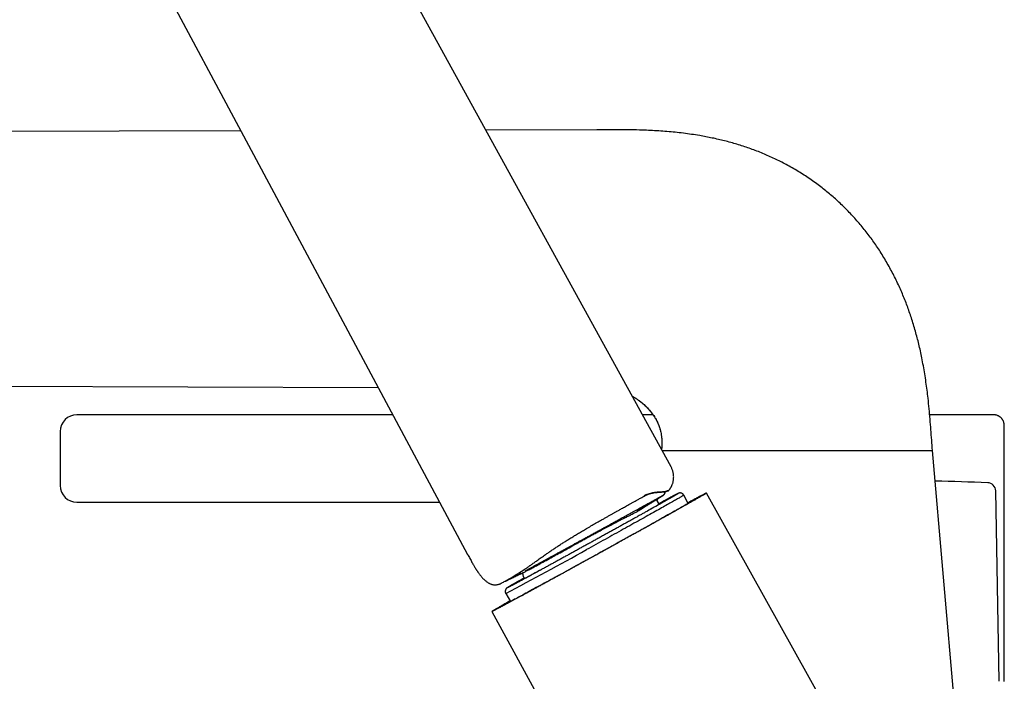
# Model space of a CAD drawing. Units: millimetres. Extents: x 8 to 1183, y 12 to 1052.
# Drawn here: x 158 to 276, y 819 to 898 of the extents above; entities that cross this region are included whole.
import ezdxf

# ---------------------------------------------------------------- set-up
doc = ezdxf.new("R2010")
doc.units = ezdxf.units.MM

msp = doc.modelspace()

# ---------------------------------------------------------------- linework, layer by layer
at = {"color": 7, "linetype": 'Continuous', "lineweight": 30}
for p, q in [((236.15, 844.65), (183.14, 941.03)), ((184.53, 884.99), (29.24, 884.53)), ((227.25, 885.11), (213.91, 885.07)), ((59.66, 854.6), (201.01, 854.19)), ((202.76, 850.91), (164.87, 850.91)), ((276.12, 818.91), (276.12, 849.41)), ((272.92, 784.5), (267.5, 846.61)), ((235.2, 841.26), (235.2, 841.26)), ((235.2, 841.26), (235.21, 841.26)), ((235.67, 841.78), (235.67, 841.78)), ((235.89, 841.85), (235.89, 841.85)), ((238.18, 840.24), (237.67, 841.26)), ((269.85, 788.69), (240.39, 841.5)), ((275.49, 818.92), (275.09, 841.76)), ((164.87, 840.41), (208.38, 840.41)), ((234.69, 840.25), (234.41, 840.75)), ((234.49, 840.8), (234.48, 840.64)), ((234.94, 840.27), (234.68, 840.26)), ((218.12, 831.89), (218.06, 831.86)), ((217.37, 831.49), (217.19, 831.4)), ((216.31, 829.47), (216.9, 828.5)), ((214.65, 827.3), (235.65, 788.69)), ((214.66, 827.3), (214.66, 827.3))]:
    msp.add_line(p, q, dxfattribs=at)
at = {"color": 7, "linetype": 'Continuous', "lineweight": 30, "flags": 128}
for points in [[(161.01, 928.93), (186.37, 881.54), (211.74, 834.14)], [(237.67, 841.26), (237.67, 841.26), (237.66, 841.25), (237.65, 841.24), (237.63, 841.23), (237.6, 841.21), (237.56, 841.18), (237.51, 841.16), (237.46, 841.13), (237.4, 841.09), (237.34, 841.05), (237.26, 841.01), (237.18, 840.96), (237.1, 840.91), (237, 840.86), (236.9, 840.8), (236.8, 840.74), (236.68, 840.67), (236.56, 840.6), (236.43, 840.53), (236.3, 840.46), (236.16, 840.38), (236.01, 840.29), (235.86, 840.21), (235.7, 840.12), (235.53, 840.02), (235.36, 839.93), (235.19, 839.83), (235.01, 839.73), (234.82, 839.62), (234.63, 839.51), (234.43, 839.4), (234.22, 839.29), (234.02, 839.17), (233.8, 839.05), (233.58, 838.93), (233.36, 838.81), (233.14, 838.68), (232.9, 838.55), (232.67, 838.42), (232.43, 838.29), (232.19, 838.15), (231.94, 838.01), (231.69, 837.88), (231.44, 837.73), (231.18, 837.59), (230.93, 837.45), (230.67, 837.3), (230.4, 837.16), (230.14, 837.01), (229.87, 836.86), (229.6, 836.71), (229.32, 836.56), (229.05, 836.41), (228.78, 836.26), (228.5, 836.1), (228.22, 835.95), (227.94, 835.8), (227.67, 835.64), (227.39, 835.49), (227.11, 835.33), (226.83, 835.18), (226.55, 835.03), (226.27, 834.87), (225.99, 834.72)], [(234.75, 840.27), (234.91, 840.35), (235.07, 840.44), (235.22, 840.52), (235.36, 840.59), (235.5, 840.67), (235.63, 840.74), (235.76, 840.81), (235.88, 840.87), (235.99, 840.93), (236.1, 840.99), (236.2, 841.04), (236.3, 841.09), (236.39, 841.14), (236.47, 841.18), (236.54, 841.22), (236.61, 841.26), (236.67, 841.29), (236.73, 841.32), (236.77, 841.34), (236.82, 841.36), (236.85, 841.38), (236.88, 841.39), (236.9, 841.4), (236.91, 841.4), (236.92, 841.41), (236.92, 841.4)], [(238.15, 840.3), (238.17, 840.32), (238.28, 840.37), (238.38, 840.43), (238.48, 840.48), (238.56, 840.52), (238.64, 840.56), (238.71, 840.6), (238.78, 840.63), (238.83, 840.66), (238.88, 840.68), (238.92, 840.7), (238.95, 840.72), (238.98, 840.73), (238.99, 840.73), (239, 840.74), (239, 840.73), (239, 840.73), (238.98, 840.72), (238.96, 840.7), (238.93, 840.68), (238.89, 840.66), (238.84, 840.63), (238.79, 840.6), (238.73, 840.56), (238.66, 840.52), (238.58, 840.48), (238.5, 840.43), (238.41, 840.37), (238.31, 840.32), (238.2, 840.25), (238.09, 840.19), (237.96, 840.12), (237.84, 840.05), (237.7, 839.97), (237.56, 839.89), (237.41, 839.8), (237.25, 839.71), (237.09, 839.62), (236.92, 839.53), (236.74, 839.43), (236.56, 839.33), (236.37, 839.22), (236.18, 839.11), (235.98, 839), (235.77, 838.88), (235.56, 838.76), (235.34, 838.64), (235.12, 838.52), (234.89, 838.39), (234.66, 838.26), (234.42, 838.13), (234.18, 837.99), (233.93, 837.85), (233.68, 837.71), (233.42, 837.57), (233.16, 837.42), (232.9, 837.28), (232.63, 837.13), (232.36, 836.98), (232.09, 836.83), (231.81, 836.67), (231.53, 836.52), (231.25, 836.36), (230.96, 836.2), (230.67, 836.04), (230.38, 835.88), (230.09, 835.72), (229.8, 835.56), (229.5, 835.39), (229.21, 835.23), (228.91, 835.06), (228.61, 834.9), (228.31, 834.73), (228.01, 834.57), (227.71, 834.4)], [(234.78, 840.27), (234.85, 840.31), (234.98, 840.37), (235.09, 840.44), (235.2, 840.5), (235.31, 840.55), (235.41, 840.61), (235.5, 840.66), (235.59, 840.7), (235.67, 840.75), (235.75, 840.78), (235.82, 840.82), (235.88, 840.85), (235.94, 840.88), (235.99, 840.91), (236.03, 840.93), (236.07, 840.95), (236.1, 840.97), (236.13, 840.98), (236.15, 840.99), (236.16, 840.99), (236.16, 840.99), (236.16, 840.99), (236.16, 840.98), (236.14, 840.97), (236.12, 840.96), (236.1, 840.94), (236.06, 840.92), (236.03, 840.9), (235.98, 840.87), (235.93, 840.84), (235.87, 840.81), (235.81, 840.77), (235.74, 840.73), (235.66, 840.68), (235.58, 840.64), (235.49, 840.58), (235.39, 840.53), (235.29, 840.47), (235.19, 840.41), (235.07, 840.35), (234.95, 840.28), (234.83, 840.21), (234.7, 840.14), (234.57, 840.06), (234.43, 839.98), (234.28, 839.9), (234.13, 839.82), (233.98, 839.73), (233.82, 839.64), (233.65, 839.54), (233.48, 839.45), (233.31, 839.35), (233.13, 839.25), (233.12, 839.25)], [(227.71, 834.4), (227.41, 834.23), (227.11, 834.07), (226.81, 833.9), (226.51, 833.74), (226.21, 833.57), (225.91, 833.41), (225.61, 833.25), (225.32, 833.08), (225.02, 832.92), (224.73, 832.76), (224.44, 832.6), (224.15, 832.44), (223.87, 832.29), (223.58, 832.13), (223.3, 831.98), (223.02, 831.82), (222.75, 831.67), (222.48, 831.52), (222.21, 831.38), (221.95, 831.23), (221.68, 831.09), (221.43, 830.95), (221.18, 830.81), (220.93, 830.68), (220.68, 830.54), (220.44, 830.41), (220.21, 830.29), (219.98, 830.16), (219.76, 830.04), (219.54, 829.92), (219.33, 829.8), (219.12, 829.69), (218.92, 829.58), (218.72, 829.48), (218.53, 829.37), (218.35, 829.27), (218.17, 829.18), (218, 829.09), (217.83, 829), (217.68, 828.91), (217.53, 828.83), (217.38, 828.76), (217.24, 828.68), (217.11, 828.61), (216.99, 828.55), (216.87, 828.49), (216.77, 828.43), (216.66, 828.37), (216.57, 828.33), (216.48, 828.28), (216.41, 828.24), (216.33, 828.2), (216.27, 828.17), (216.22, 828.14), (216.17, 828.12), (216.13, 828.1), (216.1, 828.08), (216.07, 828.07), (216.05, 828.07), (216.05, 828.06), (216.04, 828.07), (216.05, 828.07), (216.07, 828.08), (216.09, 828.1), (216.12, 828.12), (216.16, 828.14), (216.2, 828.17), (216.26, 828.2), (216.32, 828.24), (216.39, 828.28), (216.47, 828.33), (216.55, 828.37), (216.64, 828.43), (216.74, 828.49), (216.85, 828.55), (216.87, 828.56)], [(220.45, 832.26), (220.35, 832.2), (220.17, 832.1), (220, 832.01), (219.83, 831.92), (219.66, 831.83), (219.5, 831.74), (219.35, 831.66), (219.2, 831.58), (219.06, 831.5), (218.92, 831.42), (218.78, 831.35), (218.65, 831.28), (218.53, 831.22), (218.41, 831.15), (218.3, 831.1), (218.2, 831.04), (218.1, 830.99), (218, 830.94), (217.92, 830.89), (217.83, 830.85), (217.76, 830.81), (217.69, 830.77), (217.63, 830.74), (217.57, 830.71), (217.52, 830.68), (217.47, 830.66), (217.44, 830.64), (217.4, 830.63), (217.38, 830.62), (217.36, 830.61), (217.35, 830.6), (217.34, 830.6), (217.34, 830.6), (217.35, 830.61), (217.36, 830.62), (217.38, 830.63), (217.41, 830.65), (217.44, 830.67), (217.48, 830.69), (217.53, 830.72), (217.58, 830.75), (217.64, 830.79), (217.7, 830.82), (217.77, 830.86), (217.85, 830.91), (217.93, 830.96), (218.02, 831.01), (218.11, 831.06), (218.22, 831.12), (218.32, 831.18), (218.43, 831.24), (218.5, 831.28)], [(216.6, 830.19), (216.6, 830.19), (216.59, 830.19), (216.59, 830.19), (216.6, 830.2), (216.61, 830.21), (216.64, 830.22), (216.66, 830.24), (216.7, 830.26), (216.74, 830.29), (216.79, 830.32), (216.85, 830.35), (216.91, 830.39), (216.98, 830.43), (217.05, 830.47), (217.14, 830.52), (217.23, 830.57), (217.32, 830.63), (217.43, 830.68), (217.53, 830.75), (217.65, 830.81), (217.77, 830.88), (217.9, 830.95), (218.03, 831.03), (218.17, 831.11), (218.32, 831.19), (218.47, 831.28), (218.5, 831.29)]]:
    msp.add_lwpolyline(points, dxfattribs=at)
at = {"color": 7, "linetype": 'Continuous', "lineweight": 30}
for centre, radius, start, end in [((164.87, 848.91), 2, 90, 180), ((164.87, 842.41), 2, 180, 270), ((251.25, 254.88), 588.31, 87.77102, 88.38614), ((274.09, 841.75), 1, 1.0048, 87.771), ((39.95, 1166.35), 380.25, 297.6333, 299.2924)]:
    msp.add_arc(centre, radius, start, end, dxfattribs=at)
for points, knots in [([(267.5, 846.61), (267.47, 847.03), (267.41, 847.87), (267.32, 849.12), (267.22, 850.37), (267.11, 851.63), (266.99, 852.79), (266.86, 853.86), (266.73, 854.83), (266.58, 855.81), (266.41, 856.78), (266.24, 857.7), (266.06, 858.56), (265.87, 859.36), (265.67, 860.16), (265.46, 860.95), (265.23, 861.74), (264.98, 862.51), (264.73, 863.26), (264.47, 863.99), (264.19, 864.71), (263.89, 865.43), (263.58, 866.16), (263.24, 866.89), (262.87, 867.63), (262.49, 868.36), (262.09, 869.07), (261.67, 869.78), (261.25, 870.47), (260.81, 871.13), (260.37, 871.77), (259.91, 872.39), (259.44, 873.01), (258.95, 873.61), (258.44, 874.2), (257.93, 874.77), (257.39, 875.34), (256.84, 875.89), (256.29, 876.42), (255.72, 876.94), (255.14, 877.43), (254.55, 877.92), (253.94, 878.4), (253.29, 878.87), (252.61, 879.34), (251.92, 879.79), (251.22, 880.22), (250.51, 880.63), (249.8, 881.02), (249.1, 881.38), (248.4, 881.72), (247.69, 882.03), (246.98, 882.34), (246.25, 882.62), (245.53, 882.89), (244.79, 883.14), (244.05, 883.37), (243.31, 883.58), (242.56, 883.78), (241.82, 883.96), (241.07, 884.12), (240.33, 884.27), (239.5, 884.42), (238.6, 884.56), (237.62, 884.7), (236.64, 884.81), (235.65, 884.9), (234.66, 884.97), (233.68, 885.02), (232.56, 885.07), (231.33, 885.1), (229.97, 885.11), (228.61, 885.11), (227.7, 885.11), (227.25, 885.11)], [0, 0, 0, 0, 0.019678, 0.039362, 0.059048, 0.078731, 0.098408, 0.113866, 0.129321, 0.144779, 0.160239, 0.1757, 0.188583, 0.201464, 0.214342, 0.227216, 0.240088, 0.252957, 0.26509, 0.277224, 0.289361, 0.301502, 0.313646, 0.326527, 0.339409, 0.352291, 0.365171, 0.37805, 0.390927, 0.403067, 0.415207, 0.427347, 0.439488, 0.45163, 0.463774, 0.475917, 0.488061, 0.500205, 0.512348, 0.524273, 0.536198, 0.548122, 0.560046, 0.572922, 0.585798, 0.598675, 0.611554, 0.624435, 0.637317, 0.649464, 0.661611, 0.673757, 0.685903, 0.698046, 0.710186, 0.722321, 0.734453, 0.746585, 0.758717, 0.770634, 0.782554, 0.794478, 0.806404, 0.821895, 0.837388, 0.852879, 0.868364, 0.883845, 0.899327, 0.914811, 0.936107, 0.957407, 0.978708, 1, 1, 1, 1]), ([(231.47, 853.15), (231.53, 853.12), (231.66, 853.04), (231.84, 852.93), (232.01, 852.82), (232.17, 852.71), (232.32, 852.6), (232.47, 852.48), (232.64, 852.35), (232.82, 852.2), (233.01, 852.03), (233.2, 851.84), (233.39, 851.64), (233.57, 851.44), (233.73, 851.24), (233.9, 851.03), (234.06, 850.8), (234.21, 850.57), (234.34, 850.34), (234.46, 850.12), (234.57, 849.88), (234.68, 849.63), (234.77, 849.37), (234.85, 849.09), (234.92, 848.81), (234.98, 848.51), (235.02, 848.2), (235.04, 847.89), (235.04, 847.56), (235.04, 847.23), (235.02, 846.94), (235.01, 846.77), (235.01, 846.72)], [0, 0, 0, 0, 0.027646, 0.056515, 0.08253, 0.106224, 0.128697, 0.153344, 0.180919, 0.210997, 0.24358, 0.278673, 0.316285, 0.347616, 0.380514, 0.414968, 0.450964, 0.488496, 0.52009, 0.552703, 0.58635, 0.621026, 0.656713, 0.693393, 0.731052, 0.769679, 0.809277, 0.8499, 0.891607, 0.934401, 0.978228, 1, 1, 1, 1]), ([(231.48, 853.14), (231.54, 853.11), (231.71, 853.01), (231.98, 852.83), (232.29, 852.61), (232.59, 852.38), (232.88, 852.14), (233.16, 851.88), (233.41, 851.61), (233.64, 851.35), (233.85, 851.08), (234.05, 850.8), (234.23, 850.52), (234.4, 850.22), (234.55, 849.92), (234.68, 849.61), (234.79, 849.3), (234.88, 848.97), (234.95, 848.64), (235, 848.31), (235.03, 847.97), (235.04, 847.63), (235.03, 847.29), (235.02, 846.99), (235.01, 846.8), (235, 846.72)], [0, 0, 0, 0, 0.027791, 0.076456, 0.125113, 0.173758, 0.222394, 0.271031, 0.319689, 0.363323, 0.40698, 0.450631, 0.494263, 0.537882, 0.580734, 0.623602, 0.666454, 0.709264, 0.752886, 0.796446, 0.839985, 0.88359, 0.927272, 0.970982, 1, 1, 1, 1]), ([(233.97, 850.91), (233.86, 850.91), (233.61, 850.91), (233.25, 850.91), (232.94, 850.91), (232.76, 850.91), (232.7, 850.91)], [0, 0, 0, 0, 0.249489, 0.543656, 0.83796, 1, 1, 1, 1]), ([(274.62, 850.91), (274.62, 850.91), (274.63, 850.91), (274.61, 850.91), (274.58, 850.91), (274.53, 850.91), (274.46, 850.91), (274.37, 850.91), (274.25, 850.91), (274.13, 850.91), (273.98, 850.91), (273.82, 850.91), (273.64, 850.91), (273.44, 850.91), (273.22, 850.91), (272.97, 850.91), (272.71, 850.91), (272.42, 850.91), (272.12, 850.91), (271.8, 850.91), (271.47, 850.91), (271.13, 850.91), (270.78, 850.91), (270.42, 850.91), (270.03, 850.91), (269.61, 850.91), (269.18, 850.91), (268.72, 850.91), (268.25, 850.91), (267.77, 850.91), (267.41, 850.91), (267.2, 850.91), (267.17, 850.91)], [0, 0, 0, 0, 0.00001, 0.036164, 0.072307, 0.10847, 0.144688, 0.180993, 0.217317, 0.251479, 0.285598, 0.319701, 0.353816, 0.387971, 0.424089, 0.460211, 0.496371, 0.532601, 0.568935, 0.605252, 0.639393, 0.673503, 0.707611, 0.741744, 0.775929, 0.812092, 0.848239, 0.884404, 0.92062, 0.956919, 0.993254, 1, 1, 1, 1]), ([(276.12, 849.41), (276.12, 849.47), (276.12, 849.57), (276.11, 849.71), (276.09, 849.85), (276.07, 849.97), (276.03, 850.08), (275.99, 850.18), (275.95, 850.26), (275.9, 850.33), (275.86, 850.39), (275.81, 850.45), (275.75, 850.52), (275.67, 850.6), (275.59, 850.66), (275.5, 850.72), (275.41, 850.77), (275.3, 850.82), (275.18, 850.86), (275.05, 850.89), (274.92, 850.9), (274.77, 850.91), (274.67, 850.91), (274.62, 850.91)], [0, 0, 0, 0, 0.064801, 0.125139, 0.180937, 0.232377, 0.279638, 0.322442, 0.360566, 0.39386, 0.422225, 0.450469, 0.493105, 0.543824, 0.581992, 0.623565, 0.668441, 0.716468, 0.767433, 0.82106, 0.877579, 0.937235, 1, 1, 1, 1]), ([(162.87, 848.91), (162.87, 848.91), (162.87, 848.91), (162.87, 848.88), (162.87, 848.83), (162.87, 848.77), (162.87, 848.7), (162.87, 848.62), (162.87, 848.55), (162.87, 848.47), (162.87, 848.37), (162.87, 848.25), (162.87, 848.11), (162.87, 847.96), (162.87, 847.8), (162.87, 847.63), (162.87, 847.45), (162.87, 847.26), (162.87, 847.06), (162.87, 846.87), (162.87, 846.69), (162.87, 846.53), (162.87, 846.36), (162.87, 846.19), (162.87, 846.01), (162.87, 845.84), (162.87, 845.64), (162.87, 845.42), (162.87, 845.17), (162.87, 844.93), (162.87, 844.7), (162.87, 844.49), (162.87, 844.31), (162.87, 844.16), (162.87, 844.02), (162.87, 843.86), (162.87, 843.7), (162.87, 843.53), (162.87, 843.36), (162.87, 843.21), (162.87, 843.07), (162.87, 842.94), (162.87, 842.83), (162.87, 842.73), (162.87, 842.64), (162.87, 842.58), (162.87, 842.53), (162.87, 842.49), (162.87, 842.45), (162.87, 842.43), (162.87, 842.42), (162.87, 842.41), (162.87, 842.41)], [0, 0, 0, 0, 0.0241424, 0.0480738, 0.0719317, 0.0958548, 0.119981, 0.1363949, 0.1526775, 0.1688708, 0.1850175, 0.2065471, 0.228173, 0.2499964, 0.2718486, 0.2934921, 0.3150275, 0.336557, 0.358183, 0.3800063, 0.3972865, 0.4144373, 0.4315081, 0.4485495, 0.4656118, 0.4827456, 0.5000006, 0.5241512, 0.5480867, 0.5719446, 0.5958634, 0.619981, 0.6363949, 0.6526775, 0.6688708, 0.6850175, 0.7065471, 0.728173, 0.7499964, 0.7718486, 0.7934921, 0.8150275, 0.836557, 0.858183, 0.8800063, 0.8972799, 0.9144263, 0.931495, 0.9485363, 0.9656008, 0.9827388, 1, 1, 1, 1]), ([(235.07, 846.61), (235.07, 846.61), (235.09, 846.61), (235.12, 846.61), (235.15, 846.61), (235.18, 846.61), (235.21, 846.61), (235.24, 846.61), (235.26, 846.61), (235.28, 846.61), (235.3, 846.61), (235.31, 846.61), (235.32, 846.61), (235.32, 846.61), (235.33, 846.61), (235.34, 846.61), (235.35, 846.61), (235.36, 846.61), (235.36, 846.61), (235.39, 846.61), (235.44, 846.61), (235.53, 846.61), (235.64, 846.61), (235.78, 846.61), (235.97, 846.61), (236.23, 846.61), (236.52, 846.61), (236.83, 846.61), (237.18, 846.61), (237.55, 846.61), (237.95, 846.61), (238.36, 846.61), (238.8, 846.61), (239.27, 846.61), (239.61, 846.61), (239.8, 846.61), (239.85, 846.61), (239.89, 846.61), (239.93, 846.61), (239.98, 846.61), (240.02, 846.61), (240.07, 846.61), (240.18, 846.61), (240.36, 846.61), (240.59, 846.61), (240.81, 846.61), (241.03, 846.61), (241.25, 846.61), (241.45, 846.61), (241.63, 846.61), (241.78, 846.61), (241.92, 846.61), (242.03, 846.61), (242.11, 846.61), (242.17, 846.61), (242.21, 846.61), (242.24, 846.61), (242.27, 846.61), (242.29, 846.61), (242.32, 846.61), (242.34, 846.61), (242.39, 846.61), (242.51, 846.61), (242.74, 846.61), (243.05, 846.61), (243.41, 846.61), (243.85, 846.61), (244.38, 846.61), (245.03, 846.61), (245.69, 846.61), (246.37, 846.61), (247.06, 846.61), (247.75, 846.61), (248.45, 846.61), (249.15, 846.61), (249.84, 846.61), (250.54, 846.61), (251.01, 846.61), (251.25, 846.61)], [0, 0, 0, 0, 0.009704, 0.020824, 0.030848, 0.040194, 0.048332, 0.055262, 0.060984, 0.065497, 0.068336, 0.070336, 0.07197, 0.073604, 0.075238, 0.076872, 0.078506, 0.08014, 0.081774, 0.083408, 0.09368, 0.112021, 0.128398, 0.144774, 0.174016, 0.203258, 0.233002, 0.262747, 0.292491, 0.322236, 0.35198, 0.381194, 0.410407, 0.43962, 0.468834, 0.471479, 0.474098, 0.47669, 0.479256, 0.481795, 0.484308, 0.486795, 0.489256, 0.504117, 0.516506, 0.528065, 0.540742, 0.552242, 0.562565, 0.571906, 0.580015, 0.586893, 0.592541, 0.596957, 0.599696, 0.601581, 0.6028, 0.60402, 0.605239, 0.606458, 0.607678, 0.608897, 0.614646, 0.624911, 0.643242, 0.659608, 0.675975, 0.705199, 0.734424, 0.764168, 0.793913, 0.823657, 0.853402, 0.883146, 0.91236, 0.941573, 0.970787, 1, 1, 1, 1]), ([(251.25, 846.61), (251.48, 846.61), (251.96, 846.61), (252.67, 846.61), (253.39, 846.61), (254.09, 846.61), (254.79, 846.61), (255.47, 846.61), (256.15, 846.61), (256.81, 846.61), (257.47, 846.61), (258.12, 846.61), (258.76, 846.61), (259.39, 846.61), (260, 846.61), (260.59, 846.61), (261.16, 846.61), (261.71, 846.61), (262.23, 846.61), (262.74, 846.61), (263.24, 846.61), (263.71, 846.61), (264.15, 846.61), (264.58, 846.61), (264.97, 846.61), (265.33, 846.61), (265.67, 846.61), (265.98, 846.61), (266.27, 846.61), (266.52, 846.61), (266.75, 846.61), (266.95, 846.61), (267.12, 846.61), (267.26, 846.61), (267.37, 846.61), (267.44, 846.61), (267.49, 846.61), (267.49, 846.61), (267.5, 846.61)], [0, 0, 0, 0, 0.028, 0.056, 0.084, 0.112, 0.14, 0.1675, 0.195, 0.2225, 0.25, 0.278, 0.306, 0.334, 0.362, 0.39, 0.4175, 0.445, 0.4725, 0.5, 0.528, 0.556, 0.584, 0.612, 0.64, 0.6675, 0.695, 0.7225, 0.75, 0.778, 0.806, 0.834, 0.862, 0.89, 0.9175, 0.945, 0.9725, 1, 1, 1, 1]), ([(236, 841.99), (236, 841.99), (236.01, 842.01), (236.04, 842.06), (236.08, 842.12), (236.12, 842.19), (236.17, 842.27), (236.21, 842.35), (236.25, 842.44), (236.29, 842.54), (236.34, 842.67), (236.38, 842.82), (236.41, 842.97), (236.44, 843.12), (236.45, 843.28), (236.46, 843.46), (236.45, 843.64), (236.43, 843.83), (236.39, 844), (236.35, 844.18), (236.29, 844.34), (236.22, 844.5), (236.17, 844.6), (236.15, 844.65)], [0, 0, 0, 0, 0.008701, 0.051828, 0.092255, 0.130331, 0.175012, 0.216917, 0.256509, 0.294217, 0.35158, 0.406377, 0.459134, 0.510141, 0.559647, 0.619731, 0.678136, 0.735095, 0.790679, 0.844923, 0.897863, 0.949538, 1, 1, 1, 1]), ([(236.93, 841.41), (236.93, 841.41), (236.93, 841.41), (236.93, 841.41), (236.92, 841.4), (236.9, 841.4), (236.88, 841.38), (236.86, 841.37), (236.83, 841.35), (236.79, 841.33), (236.75, 841.3), (236.71, 841.28), (236.65, 841.25), (236.6, 841.21), (236.54, 841.18), (236.47, 841.14), (236.4, 841.1), (236.32, 841.05), (236.24, 841.01), (236.16, 840.96), (236.07, 840.91), (235.97, 840.85), (235.87, 840.8), (235.77, 840.74), (235.66, 840.68), (235.55, 840.61), (235.43, 840.55), (235.31, 840.48), (235.19, 840.41), (235.06, 840.34), (234.93, 840.26), (234.79, 840.18), (234.65, 840.1), (234.5, 840.02), (234.35, 839.94), (234.2, 839.85), (234.05, 839.77), (233.89, 839.68), (233.73, 839.59), (233.56, 839.49), (233.39, 839.4), (233.22, 839.3), (233.04, 839.2), (232.87, 839.11), (232.68, 839), (232.5, 838.9), (232.31, 838.8), (232.12, 838.69), (231.93, 838.58), (231.74, 838.48), (231.54, 838.37), (231.34, 838.25), (231.14, 838.14), (230.93, 838.03), (230.73, 837.91), (230.52, 837.8), (230.31, 837.68), (230.1, 837.57), (229.89, 837.45), (229.67, 837.33), (229.46, 837.21), (229.24, 837.09), (229.02, 836.97), (228.8, 836.85), (228.58, 836.72), (228.36, 836.6), (228.14, 836.48), (227.92, 836.36), (227.69, 836.23), (227.47, 836.11), (227.24, 835.99), (227.02, 835.86), (226.8, 835.74), (226.57, 835.61), (226.35, 835.49), (226.12, 835.37), (225.9, 835.24), (225.68, 835.12), (225.45, 835), (225.23, 834.88), (225.01, 834.75), (224.79, 834.63), (224.57, 834.51), (224.35, 834.39), (224.13, 834.27), (223.92, 834.15), (223.7, 834.03), (223.49, 833.92), (223.28, 833.8), (223.07, 833.69), (222.86, 833.57), (222.65, 833.46), (222.45, 833.35), (222.24, 833.23), (222.04, 833.12), (221.85, 833.02), (221.65, 832.91), (221.46, 832.8), (221.27, 832.7), (221.12, 832.62), (221.01, 832.56), (220.89, 832.5), (220.74, 832.41), (220.56, 832.31), (220.38, 832.22), (220.21, 832.12), (220.04, 832.03), (219.87, 831.94), (219.7, 831.85), (219.54, 831.76), (219.39, 831.68), (219.23, 831.59), (219.08, 831.51), (218.93, 831.43), (218.79, 831.35), (218.65, 831.28), (218.52, 831.21), (218.39, 831.13), (218.26, 831.07), (218.14, 831), (218.02, 830.94), (217.9, 830.87), (217.79, 830.82), (217.69, 830.76), (217.58, 830.7), (217.49, 830.65), (217.39, 830.6), (217.31, 830.56), (217.22, 830.51), (217.14, 830.47), (217.07, 830.43), (217, 830.4), (216.94, 830.36), (216.88, 830.33), (216.82, 830.3), (216.77, 830.28), (216.73, 830.25), (216.69, 830.23), (216.65, 830.22), (216.63, 830.2), (216.6, 830.19), (216.59, 830.19), (216.58, 830.18), (216.58, 830.18), (216.58, 830.18), (216.58, 830.18)], [0, 0, 0, 0, 0.002305, 0.006493, 0.011333, 0.016777, 0.02273, 0.029072, 0.035693, 0.042505, 0.049449, 0.056481, 0.063576, 0.070714, 0.077884, 0.085078, 0.092288, 0.099512, 0.106747, 0.113989, 0.121238, 0.128492, 0.13575, 0.143012, 0.150277, 0.157544, 0.164813, 0.172084, 0.179356, 0.18663, 0.193904, 0.20118, 0.208457, 0.215734, 0.223012, 0.23029, 0.237569, 0.244849, 0.252129, 0.259409, 0.266689, 0.27397, 0.281251, 0.288533, 0.295814, 0.303096, 0.310378, 0.31766, 0.324942, 0.332225, 0.339507, 0.34679, 0.354073, 0.361356, 0.368639, 0.375922, 0.383205, 0.390488, 0.397771, 0.405054, 0.412338, 0.419621, 0.426905, 0.434188, 0.441472, 0.448755, 0.456039, 0.463322, 0.470606, 0.477889, 0.485173, 0.492457, 0.49974, 0.507024, 0.514307, 0.521591, 0.528875, 0.536158, 0.543442, 0.550726, 0.558009, 0.565293, 0.572576, 0.57986, 0.587143, 0.594426, 0.60171, 0.608993, 0.616276, 0.62356, 0.630843, 0.638126, 0.645409, 0.652692, 0.659974, 0.667257, 0.67454, 0.681822, 0.689105, 0.696387, 0.698673, 0.702506, 0.709788, 0.717069, 0.724351, 0.731632, 0.738913, 0.746194, 0.753475, 0.760755, 0.768035, 0.775314, 0.782593, 0.789871, 0.797149, 0.804427, 0.811703, 0.818979, 0.826253, 0.833527, 0.8408, 0.84807, 0.85534, 0.862607, 0.869872, 0.877134, 0.884393, 0.891647, 0.898897, 0.90614, 0.913375, 0.920601, 0.927814, 0.93501, 0.942185, 0.949328, 0.956431, 0.963473, 0.970428, 0.977252, 0.983875, 0.989408, 0.994389, 0.998709, 1, 1, 1, 1]), ([(217.88, 831.91), (217.9, 831.92), (217.94, 831.94), (218.01, 831.99), (218.09, 832.04), (218.16, 832.08), (218.21, 832.12), (218.26, 832.15), (218.29, 832.17), (218.32, 832.19), (218.35, 832.21), (218.38, 832.23), (218.42, 832.26), (218.47, 832.29), (218.53, 832.33), (218.59, 832.37), (218.68, 832.43), (218.78, 832.5), (218.9, 832.59), (219.01, 832.66), (219.11, 832.73), (219.21, 832.8), (219.31, 832.87), (219.42, 832.95), (219.55, 833.04), (219.71, 833.16), (219.89, 833.28), (220.1, 833.43), (220.32, 833.6), (220.58, 833.77), (220.82, 833.95), (221.11, 834.15), (221.43, 834.37), (221.8, 834.63), (222.18, 834.88), (222.57, 835.14), (222.97, 835.4), (223.37, 835.65), (223.79, 835.92), (224.23, 836.19), (224.69, 836.47), (225.15, 836.75), (225.62, 837.03), (226.13, 837.33), (226.66, 837.64), (227.24, 837.97), (227.73, 838.25), (228.15, 838.48), (228.48, 838.67), (228.79, 838.85), (229.05, 838.99), (229.24, 839.1), (229.37, 839.17), (229.51, 839.25), (229.66, 839.33), (229.83, 839.43), (230.01, 839.53), (230.22, 839.64), (230.44, 839.77), (230.69, 839.9), (230.95, 840.05), (231.23, 840.21), (231.54, 840.38), (231.86, 840.56), (232.2, 840.75), (232.56, 840.95), (232.81, 841.08), (232.94, 841.15)], [0, 0, 0, 0, 0.004817, 0.013725, 0.021529, 0.028222, 0.033806, 0.038279, 0.041641, 0.043707, 0.046384, 0.049758, 0.053828, 0.058596, 0.064062, 0.07018, 0.076267, 0.088199, 0.099014, 0.10871, 0.117071, 0.125391, 0.134281, 0.143742, 0.153774, 0.167774, 0.182729, 0.197805, 0.217541, 0.23675, 0.255424, 0.273556, 0.299459, 0.3254, 0.351423, 0.377484, 0.403552, 0.429596, 0.455595, 0.484128, 0.512632, 0.541138, 0.569643, 0.598153, 0.632054, 0.665993, 0.699939, 0.7199, 0.739302, 0.757992, 0.775967, 0.783787, 0.791463, 0.799237, 0.808044, 0.817979, 0.828832, 0.840773, 0.853799, 0.867911, 0.883427, 0.900069, 0.917833, 0.936714, 0.956707, 0.977805, 1, 1, 1, 1]), ([(218.64, 832.17), (218.64, 832.18), (218.74, 832.23), (218.94, 832.33), (219.24, 832.5), (219.56, 832.67), (219.88, 832.85), (220.22, 833.03), (220.56, 833.22), (220.91, 833.41), (221.26, 833.6), (221.61, 833.79), (221.96, 833.98), (222.31, 834.17), (222.61, 834.34), (222.85, 834.47), (223.05, 834.58), (223.25, 834.69), (223.47, 834.81), (223.69, 834.93), (223.95, 835.07), (224.23, 835.22), (224.54, 835.4), (224.87, 835.58), (225.22, 835.77), (225.59, 835.97), (225.97, 836.18), (226.37, 836.4), (226.79, 836.63), (227.23, 836.87), (227.68, 837.12), (228.14, 837.37), (228.63, 837.64), (229.13, 837.91), (229.64, 838.2), (230.17, 838.49), (230.72, 838.79), (231.29, 839.1), (231.89, 839.43), (232.52, 839.78), (233.2, 840.15), (233.89, 840.53), (234.56, 840.9), (235, 841.15), (235.2, 841.26)], [0, 0, 0, 0, 0.000383, 0.024146, 0.047595, 0.070736, 0.093984, 0.116899, 0.139611, 0.162176, 0.184593, 0.206449, 0.228148, 0.249702, 0.27112, 0.282463, 0.293971, 0.306114, 0.318912, 0.332361, 0.346459, 0.3639, 0.382226, 0.401447, 0.421567, 0.443022, 0.465414, 0.488742, 0.513003, 0.538195, 0.564313, 0.591353, 0.619318, 0.64821, 0.67803, 0.708778, 0.740454, 0.773056, 0.80658, 0.844523, 0.883585, 0.923769, 0.965079, 1, 1, 1, 1]), ([(240.39, 841.5), (240.39, 841.5), (240.39, 841.5), (240.38, 841.49), (240.35, 841.47), (240.3, 841.44), (240.24, 841.4), (240.16, 841.36), (240.07, 841.3), (239.97, 841.24), (239.84, 841.17), (239.69, 841.08), (239.51, 840.98), (239.31, 840.86), (239.1, 840.74), (238.86, 840.6), (238.62, 840.46), (238.37, 840.32), (238.12, 840.19), (237.87, 840.04), (237.6, 839.89), (237.31, 839.73), (237.02, 839.57), (236.72, 839.4), (236.41, 839.22), (236.07, 839.03), (235.7, 838.82), (235.29, 838.6), (234.87, 838.36), (234.44, 838.12), (233.99, 837.87), (233.55, 837.62), (233.1, 837.37), (232.65, 837.12), (232.19, 836.87), (231.72, 836.61), (231.25, 836.35), (230.77, 836.08), (230.29, 835.82), (229.8, 835.54), (229.29, 835.26), (228.78, 834.98), (228.26, 834.69), (227.74, 834.4), (227.22, 834.12), (226.72, 833.84), (226.26, 833.59), (225.81, 833.34), (225.38, 833.1), (224.94, 832.86), (224.51, 832.62), (224.08, 832.39), (223.66, 832.16), (223.25, 831.93), (222.81, 831.69), (222.36, 831.44), (221.89, 831.19), (221.42, 830.93), (220.97, 830.69), (220.53, 830.44), (220.25, 830.29), (220.1, 830.21)], [0, 0, 0, 0, 0.01009, 0.025832, 0.041585, 0.057346, 0.073113, 0.088604, 0.104099, 0.119595, 0.135094, 0.153545, 0.171997, 0.190448, 0.208897, 0.227346, 0.245792, 0.261568, 0.277342, 0.293114, 0.308886, 0.324656, 0.340143, 0.355629, 0.371114, 0.386599, 0.405031, 0.423462, 0.441893, 0.460323, 0.478753, 0.497183, 0.514775, 0.532367, 0.549959, 0.567552, 0.585145, 0.602739, 0.620334, 0.63793, 0.656366, 0.674802, 0.693241, 0.711681, 0.730123, 0.748567, 0.764344, 0.780122, 0.795901, 0.811681, 0.827462, 0.842962, 0.858461, 0.87396, 0.889457, 0.907902, 0.926342, 0.944775, 0.963197, 0.981607, 1, 1, 1, 1]), ([(232.24, 839.39), (232.24, 839.39), (232.26, 839.41), (232.3, 839.43), (232.35, 839.46), (232.41, 839.5), (232.46, 839.53), (232.51, 839.56), (232.56, 839.59), (232.62, 839.63), (232.69, 839.67), (232.74, 839.71), (232.79, 839.74), (232.83, 839.76), (232.86, 839.78), (232.89, 839.8), (232.92, 839.82), (232.95, 839.84), (233, 839.87), (233.05, 839.9), (233.1, 839.94), (233.15, 839.97), (233.2, 840), (233.24, 840.02), (233.28, 840.05), (233.32, 840.07), (233.37, 840.1), (233.43, 840.14), (233.5, 840.18), (233.57, 840.23), (233.65, 840.28), (233.74, 840.33), (233.83, 840.39), (233.92, 840.44), (233.99, 840.49), (234.05, 840.53), (234.11, 840.56), (234.16, 840.59), (234.2, 840.62), (234.24, 840.65), (234.28, 840.67), (234.33, 840.7), (234.37, 840.72), (234.42, 840.75), (234.47, 840.79), (234.53, 840.82), (234.57, 840.85), (234.63, 840.88), (234.7, 840.92), (234.77, 840.97), (234.84, 841.01), (234.91, 841.06), (234.98, 841.1), (235.04, 841.14), (235.08, 841.17), (235.12, 841.19), (235.17, 841.22), (235.2, 841.24), (235.21, 841.25), (235.21, 841.25)], [0, 0, 0, 0, 0.000645, 0.015323, 0.029294, 0.044078, 0.05637, 0.070109, 0.085312, 0.101993, 0.12016, 0.138427, 0.153562, 0.164575, 0.172882, 0.181046, 0.190854, 0.202312, 0.215421, 0.234884, 0.254711, 0.274862, 0.295418, 0.316454, 0.336687, 0.354363, 0.369639, 0.392623, 0.414194, 0.434469, 0.4556, 0.481232, 0.511536, 0.542997, 0.567716, 0.588705, 0.610078, 0.631895, 0.6482, 0.665671, 0.684311, 0.704124, 0.72449, 0.740118, 0.755739, 0.770651, 0.784613, 0.797627, 0.818524, 0.836726, 0.855781, 0.876834, 0.899963, 0.917421, 0.935646, 0.953998, 0.972401, 0.997124, 1, 1, 1, 1]), ([(232.92, 841.2), (232.97, 841.23), (233.08, 841.29), (233.26, 841.36), (233.46, 841.44), (233.7, 841.51), (233.96, 841.57), (234.21, 841.61), (234.46, 841.64), (234.7, 841.66), (234.84, 841.67), (234.92, 841.67)], [0, 0, 0, 0, 0.083012, 0.16548, 0.247789, 0.371494, 0.495976, 0.621351, 0.747431, 0.873817, 1, 1, 1, 1]), ([(232.94, 841.15), (232.97, 841.17), (233.04, 841.21), (233.16, 841.27), (233.29, 841.32), (233.43, 841.38), (233.58, 841.43), (233.74, 841.47), (233.91, 841.51), (234.09, 841.55), (234.28, 841.57), (234.46, 841.6), (234.65, 841.61), (234.78, 841.62), (234.84, 841.62)], [0, 0, 0, 0, 0.053863, 0.113006, 0.177456, 0.247232, 0.322341, 0.402781, 0.488544, 0.579641, 0.676122, 0.778122, 0.885917, 1, 1, 1, 1]), ([(237.67, 841.26), (237.67, 841.26), (237.66, 841.28), (237.64, 841.31), (237.61, 841.35), (237.57, 841.39), (237.53, 841.42), (237.49, 841.45), (237.45, 841.47), (237.41, 841.49), (237.37, 841.5), (237.33, 841.51), (237.29, 841.52), (237.25, 841.52), (237.22, 841.52), (237.19, 841.52), (237.17, 841.52), (237.14, 841.51), (237.12, 841.51), (237.1, 841.5), (237.09, 841.5), (237.07, 841.49), (237.06, 841.49), (237.04, 841.48), (237.03, 841.48), (237.01, 841.47), (236.98, 841.46), (236.95, 841.44), (236.91, 841.42), (236.87, 841.41), (236.83, 841.38), (236.78, 841.36), (236.73, 841.33), (236.67, 841.3), (236.61, 841.27), (236.54, 841.23), (236.47, 841.2), (236.4, 841.16), (236.32, 841.12), (236.23, 841.07), (236.14, 841.02), (236.05, 840.98), (235.95, 840.92), (235.85, 840.87), (235.75, 840.81), (235.64, 840.75), (235.52, 840.69), (235.4, 840.63), (235.28, 840.56), (235.15, 840.49), (235.02, 840.42), (234.89, 840.35), (234.79, 840.3), (234.74, 840.27), (234.73, 840.27)], [0, 0, 0, 0, 0.001321, 0.007711, 0.013965, 0.020091, 0.026095, 0.031977, 0.037735, 0.043358, 0.048828, 0.054116, 0.059185, 0.064007, 0.068598, 0.073029, 0.077423, 0.081919, 0.086659, 0.09184, 0.09769, 0.104492, 0.112617, 0.122593, 0.135245, 0.152046, 0.176356, 0.216498, 0.249793, 0.281429, 0.314926, 0.347349, 0.379188, 0.410684, 0.441961, 0.47309, 0.504115, 0.535065, 0.565957, 0.596807, 0.627623, 0.658412, 0.68918, 0.719931, 0.750667, 0.781392, 0.812107, 0.842813, 0.873513, 0.904206, 0.934895, 0.965579, 0.996259, 1, 1, 1, 1]), ([(234.84, 841.62), (234.88, 841.63), (234.96, 841.63), (235.07, 841.64), (235.17, 841.65), (235.26, 841.66), (235.34, 841.68), (235.4, 841.69), (235.47, 841.7), (235.52, 841.71), (235.56, 841.72), (235.6, 841.73), (235.64, 841.74), (235.66, 841.75), (235.69, 841.76), (235.69, 841.76), (235.69, 841.77)], [0, 0, 0, 0, 0.087169, 0.174893, 0.255861, 0.329999, 0.39727, 0.471693, 0.535414, 0.591703, 0.650952, 0.71389, 0.780485, 0.850702, 0.923363, 1, 1, 1, 1]), ([(234.92, 841.67), (235.06, 841.68), (235.34, 841.7), (235.64, 841.78), (235.83, 841.84), (235.87, 841.84), (235.88, 841.85)], [0, 0, 0, 0, 0.253036, 0.504228, 0.753082, 1, 1, 1, 1]), ([(235.2, 841.26), (235.22, 841.26), (235.24, 841.28), (235.28, 841.31), (235.31, 841.34), (235.32, 841.35), (235.33, 841.36)], [0, 0, 0, 0, 0.221036, 0.460861, 0.720277, 1, 1, 1, 1]), ([(235.21, 841.26), (235.25, 841.29), (235.31, 841.33), (235.37, 841.42), (235.4, 841.5), (235.41, 841.58), (235.42, 841.64), (235.4, 841.68), (235.4, 841.69)], [0, 0, 0, 0, 0.295958, 0.455247, 0.617923, 0.780624, 0.939987, 1, 1, 1, 1]), ([(235.24, 841.27), (235.26, 841.29), (235.29, 841.31), (235.33, 841.35), (235.36, 841.39), (235.38, 841.42), (235.4, 841.46), (235.41, 841.49), (235.42, 841.52), (235.43, 841.57), (235.43, 841.61), (235.43, 841.66), (235.42, 841.68), (235.42, 841.69)], [0, 0, 0, 0, 0.130889, 0.249058, 0.352282, 0.438927, 0.50795, 0.565531, 0.639181, 0.731787, 0.842753, 0.937314, 1, 1, 1, 1]), ([(235.42, 841.68), (235.43, 841.68), (235.44, 841.69), (235.46, 841.7), (235.47, 841.7)], [0, 0, 0, 0, 0.202562, 1, 1, 1, 1]), ([(235.64, 841.8), (235.65, 841.79), (235.67, 841.78), (235.7, 841.78), (235.72, 841.77), (235.74, 841.77), (235.76, 841.77), (235.77, 841.78), (235.79, 841.78), (235.82, 841.79), (235.86, 841.82), (235.88, 841.84), (235.89, 841.85)], [0, 0, 0, 0, 0.124355, 0.231824, 0.321999, 0.394691, 0.449866, 0.488062, 0.559968, 0.670495, 0.818037, 1, 1, 1, 1]), ([(235.89, 841.85), (235.9, 841.86), (235.92, 841.89), (235.95, 841.92), (235.97, 841.96), (235.99, 841.98), (236, 841.99), (236, 842)], [0, 0, 0, 0, 0.240039, 0.457345, 0.65489, 0.834793, 1, 1, 1, 1]), ([(240.39, 841.5), (240.39, 841.5), (240.38, 841.5), (240.35, 841.49), (240.3, 841.47), (240.24, 841.44), (240.17, 841.4), (240.08, 841.36), (239.98, 841.3), (239.86, 841.24), (239.72, 841.17), (239.55, 841.08), (239.36, 840.98), (239.14, 840.86), (238.91, 840.74), (238.66, 840.6), (238.4, 840.46), (238.22, 840.37), (238.14, 840.32), (238.14, 840.32)], [0, 0, 0, 0, 0.058859, 0.117765, 0.17671, 0.235686, 0.294687, 0.352652, 0.41063, 0.468618, 0.526612, 0.595655, 0.664699, 0.73374, 0.802777, 0.871809, 0.940834, 0.999864, 1, 1, 1, 1]), ([(232.04, 839.41), (232.06, 839.42), (232.09, 839.44), (232.14, 839.47), (232.18, 839.5), (232.23, 839.53), (232.26, 839.55), (232.3, 839.58), (232.33, 839.6), (232.36, 839.61), (232.39, 839.64), (232.43, 839.66), (232.48, 839.7), (232.55, 839.74), (232.62, 839.78), (232.68, 839.82), (232.73, 839.86), (232.77, 839.88), (232.81, 839.91), (232.84, 839.93), (232.87, 839.95), (232.9, 839.97), (232.93, 839.99), (232.98, 840.02), (233.04, 840.05), (233.09, 840.09), (233.12, 840.11), (233.14, 840.12)], [0, 0, 0, 0, 0.035202, 0.081287, 0.127728, 0.174725, 0.221238, 0.26092, 0.292876, 0.318502, 0.348142, 0.38401, 0.426146, 0.487797, 0.549327, 0.610404, 0.652583, 0.694612, 0.734949, 0.7689, 0.796176, 0.817165, 0.841337, 0.876638, 0.921123, 0.974254, 1, 1, 1, 1]), ([(234.32, 839.92), (234.34, 839.93), (234.39, 839.97), (234.47, 840.03), (234.55, 840.09), (234.61, 840.15), (234.66, 840.19), (234.68, 840.23), (234.69, 840.25), (234.69, 840.25), (234.68, 840.25)], [0, 0, 0, 0, 0.064624, 0.207331, 0.349363, 0.490574, 0.644783, 0.797646, 0.94899, 1, 1, 1, 1]), ([(218.54, 832.03), (218.55, 832.03), (218.58, 832.05), (218.73, 832.12), (219.06, 832.3), (219.53, 832.55), (220.12, 832.87), (220.77, 833.23), (221.49, 833.62), (222.26, 834.04), (223.04, 834.47), (223.91, 834.95), (224.67, 835.37), (225.28, 835.71), (225.72, 835.95), (226.16, 836.2), (226.6, 836.44), (227.04, 836.67), (227.76, 837.06), (228.75, 837.59), (229.59, 838.03), (230.05, 838.27), (230.18, 838.34), (230.4, 838.44), (230.71, 838.6), (231.09, 838.78), (231.44, 838.96), (231.73, 839.11), (231.94, 839.22), (232.11, 839.31), (232.19, 839.37), (232.24, 839.4)], [0, 0, 0, 0, 0.0041786, 0.0527676, 0.1111358, 0.1792761, 0.230162, 0.2853944, 0.3449719, 0.3925231, 0.4425198, 0.4949616, 0.5498482, 0.5748532, 0.5997421, 0.6245149, 0.6491719, 0.6737132, 0.6981389, 0.770653, 0.8421347, 0.8477407, 0.855981, 0.8668557, 0.8881062, 0.9152826, 0.9409911, 0.9617424, 0.977539, 0.9883877, 1, 1, 1, 1]), ([(211.75, 834.15), (211.8, 834.06), (211.88, 833.9), (212.02, 833.65), (212.14, 833.42), (212.26, 833.2), (212.37, 833), (212.48, 832.82), (212.57, 832.66), (212.66, 832.52), (212.73, 832.4), (212.79, 832.31), (212.83, 832.24), (212.87, 832.18), (212.91, 832.13), (212.95, 832.06), (213.01, 831.98), (213.08, 831.88), (213.16, 831.77), (213.25, 831.65), (213.36, 831.52), (213.47, 831.38), (213.61, 831.23), (213.75, 831.09), (213.9, 830.96), (214.04, 830.85), (214.16, 830.77), (214.27, 830.71), (214.38, 830.65), (214.49, 830.6), (214.59, 830.57), (214.69, 830.54), (214.78, 830.52), (214.89, 830.5), (215, 830.5), (215.11, 830.5), (215.22, 830.51), (215.35, 830.53), (215.48, 830.56), (215.57, 830.59), (215.61, 830.61)], [0, 0, 0, 0, 0.050385, 0.098065, 0.143328, 0.186027, 0.225815, 0.261678, 0.294011, 0.322533, 0.347042, 0.363665, 0.377585, 0.388841, 0.400026, 0.41248, 0.430696, 0.451049, 0.47349, 0.500674, 0.530182, 0.561817, 0.595328, 0.630319, 0.664757, 0.697879, 0.720281, 0.742056, 0.763239, 0.783885, 0.804384, 0.819344, 0.836791, 0.856812, 0.8795, 0.899655, 0.921677, 0.945668, 0.971739, 1, 1, 1, 1]), ([(215.59, 830.6), (215.59, 830.6), (215.59, 830.6), (215.76, 830.68), (216.11, 830.86), (216.64, 831.16), (217.21, 831.49), (217.66, 831.79), (217.83, 831.9)], [0, 0, 0, 0, 0.032957, 0.241187, 0.449715, 0.658536, 0.867676, 1, 1, 1, 1]), ([(216.8, 831.18), (216.8, 831.19), (216.83, 831.2), (216.89, 831.23), (216.98, 831.28), (217.08, 831.32), (217.16, 831.36), (217.22, 831.39), (217.27, 831.41), (217.3, 831.43), (217.34, 831.45), (217.38, 831.47), (217.43, 831.49), (217.49, 831.52), (217.57, 831.56), (217.67, 831.61), (217.77, 831.65), (217.88, 831.71), (217.99, 831.76), (218.1, 831.82), (218.22, 831.87), (218.32, 831.92), (218.4, 831.96), (218.46, 831.99), (218.51, 832.01), (218.53, 832.02), (218.54, 832.03)], [0, 0, 0, 0, 0.005272, 0.048729, 0.102792, 0.161379, 0.209449, 0.241797, 0.26639, 0.286652, 0.308933, 0.333753, 0.361757, 0.393129, 0.441983, 0.497296, 0.553683, 0.609499, 0.67562, 0.741684, 0.808109, 0.869728, 0.918931, 0.955676, 0.980326, 1, 1, 1, 1]), ([(217.17, 831.39), (217.2, 831.4), (217.26, 831.43), (217.35, 831.48), (217.45, 831.53), (217.53, 831.58), (217.62, 831.62), (217.69, 831.66), (217.76, 831.7), (217.82, 831.73), (217.87, 831.76), (217.92, 831.78), (217.96, 831.8), (217.99, 831.82), (218.02, 831.84), (218.04, 831.85), (218.05, 831.85), (218.05, 831.85)], [0, 0, 0, 0, 0.130059, 0.251332, 0.363728, 0.467169, 0.561592, 0.646942, 0.723179, 0.782384, 0.834569, 0.879722, 0.917837, 0.948909, 0.972943, 0.989955, 1, 1, 1, 1]), ([(218.31, 831.92), (218.32, 831.89), (218.33, 831.82), (218.36, 831.71), (218.39, 831.59), (218.41, 831.51), (218.42, 831.46)], [0, 0, 0, 0, 0.223045, 0.525134, 0.762573, 1, 1, 1, 1]), ([(216.2, 830.91), (216.21, 830.92), (216.22, 830.92), (216.24, 830.92), (216.25, 830.93), (216.27, 830.93), (216.3, 830.94), (216.35, 830.96), (216.44, 831), (216.51, 831.04), (216.55, 831.06)], [0, 0, 0, 0, 0.037899, 0.083004, 0.133952, 0.190803, 0.252117, 0.499517, 0.748818, 1, 1, 1, 1]), ([(218.49, 831.3), (218.48, 831.29), (218.41, 831.26), (218.31, 831.2), (218.18, 831.13), (218.06, 831.06), (217.95, 830.99), (217.83, 830.93), (217.72, 830.87), (217.62, 830.81), (217.52, 830.75), (217.42, 830.69), (217.33, 830.64), (217.24, 830.59), (217.16, 830.54), (217.08, 830.5), (217.01, 830.46), (216.94, 830.42), (216.88, 830.38), (216.82, 830.34), (216.76, 830.31), (216.71, 830.28), (216.66, 830.25), (216.62, 830.23), (216.58, 830.2), (216.55, 830.18), (216.51, 830.16), (216.49, 830.14), (216.47, 830.13), (216.45, 830.12), (216.44, 830.11), (216.42, 830.1), (216.41, 830.08), (216.4, 830.07), (216.38, 830.05), (216.37, 830.04), (216.35, 830.02), (216.33, 829.99), (216.31, 829.96), (216.3, 829.93), (216.28, 829.89), (216.27, 829.85), (216.26, 829.8), (216.25, 829.76), (216.25, 829.71), (216.25, 829.66), (216.26, 829.61), (216.27, 829.56), (216.29, 829.51), (216.3, 829.48), (216.31, 829.47)], [0, 0, 0, 0, 0.013001, 0.045323, 0.077649, 0.10998, 0.142316, 0.174659, 0.207009, 0.239368, 0.271737, 0.304119, 0.336515, 0.36893, 0.401367, 0.433832, 0.466332, 0.498877, 0.531481, 0.564163, 0.596952, 0.629891, 0.66305, 0.696545, 0.730589, 0.765619, 0.802711, 0.845788, 0.864729, 0.876812, 0.886772, 0.894948, 0.901829, 0.907795, 0.913152, 0.918155, 0.923029, 0.927914, 0.932966, 0.938305, 0.943963, 0.949891, 0.956006, 0.962239, 0.968542, 0.974887, 0.981259, 0.987647, 0.994679, 1, 1, 1, 1]), ([(217.05, 831.32), (217, 831.29), (216.87, 831.22), (216.7, 831.13), (216.6, 831.08), (216.55, 831.05)], [0, 0, 0, 0, 0.220061, 0.614498, 1, 1, 1, 1]), ([(218.42, 831.46), (218.42, 831.46), (218.43, 831.45), (218.43, 831.44), (218.44, 831.42), (218.45, 831.4), (218.46, 831.38), (218.47, 831.36), (218.48, 831.34), (218.49, 831.3), (218.52, 831.26), (218.53, 831.23), (218.54, 831.22), (218.54, 831.22)], [0, 0, 0, 0, 0.120418, 0.234116, 0.341717, 0.443957, 0.521384, 0.595466, 0.667075, 0.7812, 0.889522, 0.994611, 1, 1, 1, 1]), ([(220.1, 830.21), (219.98, 830.14), (219.72, 830), (219.35, 829.8), (218.99, 829.6), (218.64, 829.41), (218.3, 829.23), (217.98, 829.05), (217.66, 828.89), (217.36, 828.72), (217.07, 828.56), (216.79, 828.41), (216.52, 828.27), (216.27, 828.13), (216.04, 828.01), (215.82, 827.89), (215.62, 827.79), (215.44, 827.69), (215.28, 827.61), (215.14, 827.53), (215.01, 827.47), (214.9, 827.41), (214.82, 827.37), (214.75, 827.34), (214.7, 827.31), (214.67, 827.3), (214.66, 827.3), (214.66, 827.3)], [0, 0, 0, 0, 0.0392013, 0.0784025, 0.1176034, 0.1568043, 0.1960049, 0.2352055, 0.274406, 0.3136065, 0.3546734, 0.3957403, 0.4368071, 0.477874, 0.5189407, 0.5600073, 0.6010739, 0.6421403, 0.6832065, 0.7242727, 0.7653387, 0.8064046, 0.8451241, 0.8838435, 0.9225627, 0.9612816, 1, 1, 1, 1]), ([(216.86, 828.58), (216.85, 828.57), (216.75, 828.52), (216.56, 828.41), (216.31, 828.27), (216.07, 828.13), (215.86, 828.01), (215.65, 827.89), (215.47, 827.79), (215.31, 827.69), (215.16, 827.61), (215.03, 827.53), (214.92, 827.47), (214.83, 827.41), (214.76, 827.37), (214.71, 827.34), (214.67, 827.31), (214.66, 827.31), (214.66, 827.3)], [0, 0, 0, 0, 0.005226, 0.072571, 0.139916, 0.207262, 0.274607, 0.341952, 0.409297, 0.476641, 0.543986, 0.61133, 0.678674, 0.746018, 0.809514, 0.87301, 0.936505, 1, 1, 1, 1])]:
    msp.add_open_spline(points, degree=3, knots=knots, dxfattribs=at)

doc.saveas('drawing.dxf')
